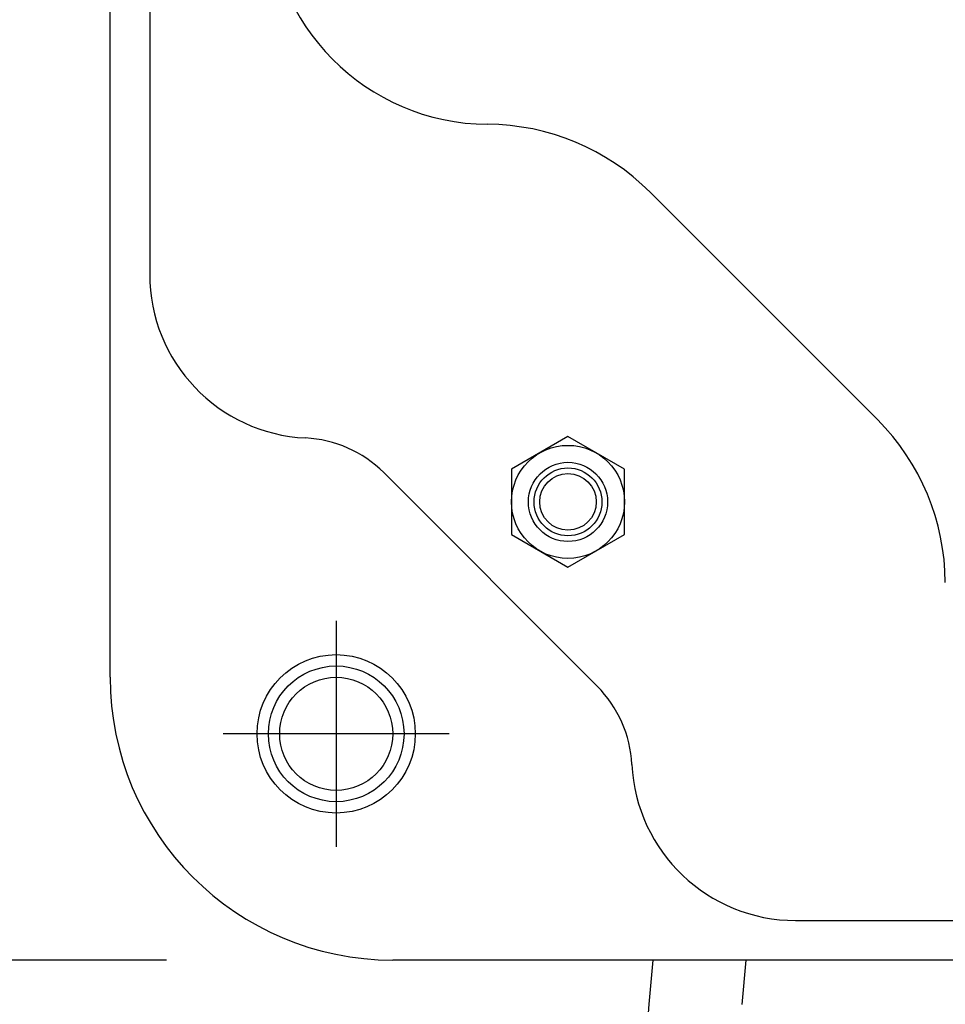
# Model space of a CAD drawing. Extents: x -551 to 1163, y -300 to 632.
# Drawn here: x -218 to -136, y -214 to -127 of the extents above; entities that cross this region are included whole.
import ezdxf

# ---------------------------------------------------------------- set-up
doc = ezdxf.new("R2010")
doc.units = 0
doc.header["$LTSCALE"] = 20
doc.header["$PDMODE"] = 3
doc.header["$PDSIZE"] = -2
doc.layers.get('DEFPOINTS').update_dxf_attribs({"linetype": 'CONTINUOUS'})
for name, color, linetype in [('DETAIL', 5, 'CONTINUOUS'), ('FIX', 11, 'CONTINUOUS'), ('NOTE', 4, 'CONTINUOUS'), ('OUTLINE', 3, 'CONTINUOUS'), ('SIZE', 30, 'CONTINUOUS')]:
    doc.layers.add(name, color=color, linetype=linetype)

msp = doc.modelspace()

# ---------------------------------------------------------------- linework, layer by layer
at = {"layer": 'DEFPOINTS', "color": 30, "linetype": 'CONTINUOUS'}
for p in [(-200, -190), (-185, -210)]:
    msp.add_point(p, dxfattribs=at)
at = {"layer": 'DETAIL', "color": 5, "linetype": 'CONTINUOUS'}
for p, q in [((-210, -185), (-210, 185)), ((-206.5, 149.362), (-206.5, -149.362)), ((-142.117, -162.222), (-162.222, -142.117)), ((-169.494, -163.72), (-174.494, -166.607)), ((-164.494, -166.607), (-169.494, -163.72)), ((-185.798, -166.907), (-166.907, -185.798)), ((-174.494, -166.607), (-174.494, -172.381)), ((-164.494, -172.381), (-164.494, -166.607)), ((-174.494, -172.381), (-169.494, -175.267)), ((-169.494, -175.267), (-164.494, -172.381)), ((-149.362, -206.5), (149.362, -206.5)), ((185, -210), (-185, -210)), ((-161.988, -209.997), (-162.334, -213.901)), ((-153.752, -209.999), (-154.103, -213.922)), ((-162.334, -213.901), (-162.666, -217.834))]:
    msp.add_line(p, q, dxfattribs=at)
for centre, radius in [((0, 0), 152.875), ((0, 0), 150), ((-169.494, -169.494), 5), ((-169.494, -169.494), 3.5), ((-169.494, -169.494), 3), ((-169.494, -169.494), 2.5), ((-190, -190), 6), ((-190, -190), 5)]:
    msp.add_circle(centre, radius, dxfattribs=at)
for centre, radius, start, end in [((-176.5, -116.613), 19.5, 180, 269.68758), ((-176.718, -156.613), 20.5, 45, 89.68758), ((-192, -149.362), 14.5, 180, 267.19621), ((-156.613, -176.718), 20.5, 0.31242, 45), ((-193.223, -174.332), 10.5, 45, 87.19621), ((-185, -185), 25, 180, 270), ((-174.332, -193.223), 10.5, 2.80379, 45), ((-149.362, -192), 14.5, 182.80379, 270)]:
    msp.add_arc(centre, radius, start, end, dxfattribs=at)
at = {"layer": 'FIX', "color": 11, "linetype": 'CONTINUOUS'}
msp.add_circle((-190, -190), 7, dxfattribs=at)
at = {"layer": 'NOTE', "color": 4, "linetype": 'CONTINUOUS'}
for p, q in [((-190, -180), (-190, -200)), ((-180, -190), (-200, -190))]:
    msp.add_line(p, q, dxfattribs=at)
at = {"layer": 'OUTLINE', "color": 3, "linetype": 'CONTINUOUS'}
for p, q in [((-210, -185), (-210, 185)), ((185, -210), (-185, -210))]:
    msp.add_line(p, q, dxfattribs=at)
msp.add_arc((-185, -185), 25, 180, 270, dxfattribs=at)
at = {"layer": 'SIZE', "color": 30, "linetype": 'CONTINUOUS'}
msp.add_line((-205, -210), (-462.177, -210), dxfattribs=at)

doc.saveas('drawing.dxf')
